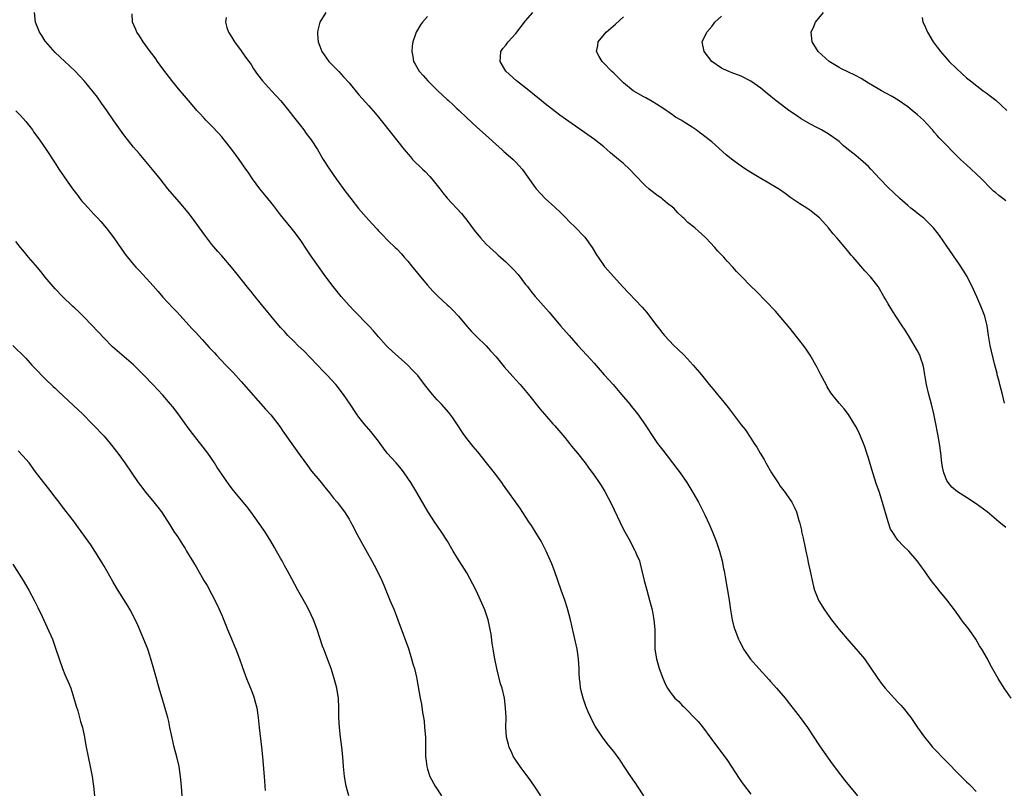
# Model space of a CAD drawing. Units: inches. Extents: x 2628000 to 2631000, y 1449000 to 1452000.
# Drawn here: x 2628918 to 2629119, y 1451571 to 1451728 of the extents above; entities that cross this region are included whole.
import ezdxf

# ---------------------------------------------------------------- set-up
doc = ezdxf.new("R2010")
doc.units = ezdxf.units.IN
doc.header["$MEASUREMENT"] = 0
doc.layers.add('LD26281449_10ft', color=80, linetype='Continuous')

msp = doc.modelspace()

# ---------------------------------------------------------------- linework, layer by layer
at = {"layer": 'LD26281449_10ft'}
for points, elevation in [([(2629024.16, 1451569), (2629023, 1451570.82), (2629022.12, 1451572.12), (2629019.89, 1451575), (2629019, 1451576.32), (2629018.58, 1451577), (2629018.18, 1451577.82), (2629017.64, 1451579), (2629017.53, 1451579.53), (2629017.11, 1451581), (2629017.01, 1451583.01), (2629017.03, 1451585), (2629016.94, 1451587), (2629016.68, 1451589), (2629016.22, 1451591), (2629015.93, 1451591.93), (2629015.15, 1451595), (2629014.76, 1451597), (2629014.41, 1451599), (2629014.22, 1451600.22), (2629013.97, 1451602.03), (2629013.8, 1451603), (2629013.65, 1451603.65), (2629013.36, 1451605), (2629012.68, 1451607), (2629011.81, 1451609), (2629011, 1451610.79), (2629010.26, 1451612.26), (2629009, 1451614.57), (2629007, 1451617.75), (2629006.24, 1451619), (2629005.07, 1451621), (2629003.81, 1451623), (2629002.45, 1451625), (2629001.09, 1451627.09), (2628998.82, 1451631), (2628997.6, 1451633), (2628996.27, 1451635), (2628995.7, 1451635.7), (2628994.6, 1451637), (2628992.8, 1451639), (2628992.01, 1451640.01), (2628991, 1451641.42), (2628989.43, 1451643.43), (2628988.07, 1451645), (2628987, 1451646.35), (2628986.54, 1451647), (2628985.24, 1451649), (2628983.89, 1451651), (2628983, 1451652.16), (2628982.62, 1451652.62), (2628982.3, 1451653), (2628980.45, 1451655), (2628979.72, 1451655.72), (2628978.53, 1451657), (2628977, 1451658.59), (2628975.81, 1451659.81), (2628974.57, 1451661), (2628973.79, 1451661.79), (2628972.53, 1451663), (2628971.82, 1451663.82), (2628971, 1451664.67), (2628969, 1451667.04), (2628968.13, 1451668.13), (2628967.41, 1451669), (2628965.44, 1451671.44), (2628965, 1451672.01), (2628964.55, 1451672.55), (2628963, 1451674.51), (2628961.87, 1451675.87), (2628961, 1451676.98), (2628959, 1451679.3), (2628958.2, 1451680.2), (2628957, 1451681.62), (2628955.53, 1451683.53), (2628953.01, 1451687), (2628952.14, 1451688.14), (2628950.33, 1451690.33), (2628948.03, 1451693), (2628946.41, 1451695), (2628945.8, 1451695.8), (2628944.91, 1451696.91), (2628942.16, 1451700.16), (2628941, 1451701.49), (2628939, 1451704.03), (2628937, 1451706.86), (2628935.55, 1451709), (2628934.5, 1451710.5), (2628933.67, 1451711.67), (2628932.8, 1451712.8), (2628931, 1451714.94), (2628929, 1451717.1), (2628926.98, 1451718.98), (2628925, 1451720.79), (2628923.09, 1451723), (2628923, 1451723.13), (2628922.32, 1451724.32), (2628921.83, 1451725), (2628920.99, 1451727), (2628920.81, 1451729)], 9940), ([(2629045.18, 1451569), (2629043.83, 1451571), (2629043.52, 1451571.52), (2629043, 1451572.27), (2629042.71, 1451572.71), (2629042.51, 1451573), (2629041, 1451575.24), (2629040.32, 1451576.32), (2629039, 1451578.1), (2629038.29, 1451579), (2629037.69, 1451579.69), (2629036.72, 1451581), (2629035.25, 1451583.25), (2629034.54, 1451584.54), (2629034.32, 1451585), (2629033.81, 1451586.19), (2629033.44, 1451587), (2629033.31, 1451587.31), (2629032.75, 1451589), (2629032.25, 1451591), (2629032.13, 1451592.13), (2629032, 1451593), (2629031.97, 1451594.03), (2629031.96, 1451595), (2629031.84, 1451597), (2629031.51, 1451599), (2629030.19, 1451605), (2629029.67, 1451607), (2629029.5, 1451607.5), (2629029.03, 1451609), (2629028.29, 1451611), (2629026.9, 1451615), (2629026.37, 1451616.37), (2629026.11, 1451617), (2629025.23, 1451619), (2629024.21, 1451621), (2629022.99, 1451623), (2629022.22, 1451624.22), (2629021.69, 1451625), (2629019.84, 1451627.84), (2629016.49, 1451632.49), (2629016.15, 1451633), (2629014.68, 1451635), (2629013.06, 1451637.05), (2629011.25, 1451639.25), (2629010.33, 1451640.33), (2629009, 1451642.01), (2629008.31, 1451643), (2629006.99, 1451645), (2629006.19, 1451646.19), (2629005.33, 1451647.33), (2629003.85, 1451649), (2629003, 1451649.9), (2629002.04, 1451651), (2629000.42, 1451653), (2628999, 1451654.85), (2628997.97, 1451655.97), (2628997, 1451657), (2628993.81, 1451659.81), (2628993, 1451660.56), (2628992.58, 1451661), (2628991, 1451662.75), (2628989.98, 1451663.98), (2628989.04, 1451665), (2628986.05, 1451668.05), (2628985, 1451669.18), (2628983.4, 1451671), (2628981.75, 1451673), (2628980.24, 1451675), (2628977.25, 1451679.25), (2628977, 1451679.64), (2628976.42, 1451680.42), (2628975, 1451682.62), (2628974.73, 1451683), (2628973.97, 1451683.97), (2628973.2, 1451685), (2628971, 1451687.67), (2628969.56, 1451689.56), (2628969, 1451690.24), (2628967.78, 1451691.78), (2628966.79, 1451693), (2628966.03, 1451694.03), (2628965.3, 1451695), (2628964.37, 1451696.37), (2628963.92, 1451697), (2628962.54, 1451699), (2628961.08, 1451701), (2628959.5, 1451703), (2628959, 1451703.61), (2628958.34, 1451704.34), (2628957, 1451705.77), (2628955.78, 1451707), (2628955.4, 1451707.4), (2628954.46, 1451708.46), (2628953.95, 1451709), (2628953, 1451710.1), (2628952.25, 1451711), (2628951, 1451712.41), (2628950.54, 1451713), (2628949, 1451714.85), (2628947, 1451717.51), (2628945.91, 1451719), (2628945.54, 1451719.54), (2628945, 1451720.28), (2628944.41, 1451721), (2628942.95, 1451723), (2628942.22, 1451724.22), (2628941.66, 1451725), (2628941.48, 1451725.48), (2628940.82, 1451727), (2628940.71, 1451728.71)], 9930), ([(2628959.94, 1451727.94), (2628959.75, 1451727), (2628960.07, 1451725.93), (2628960.38, 1451725), (2628961, 1451724.04), (2628961.59, 1451723), (2628963, 1451721.14), (2628963.86, 1451719.86), (2628964.53, 1451719), (2628965, 1451718.35), (2628965.51, 1451717.51), (2628966.31, 1451716.31), (2628967.32, 1451715), (2628969.16, 1451713), (2628970.02, 1451712.02), (2628971.08, 1451710.92), (2628973, 1451708.57), (2628973.67, 1451707.67), (2628975, 1451705.98), (2628975.75, 1451705), (2628976.27, 1451704.27), (2628977, 1451703.34), (2628977.24, 1451703), (2628978.52, 1451701), (2628979.71, 1451699), (2628980.98, 1451696.98), (2628982.37, 1451695), (2628984.32, 1451692.32), (2628985.32, 1451691), (2628986.94, 1451688.94), (2628989, 1451686.59), (2628989.79, 1451685.79), (2628990.74, 1451684.74), (2628991, 1451684.43), (2628991.71, 1451683.71), (2628993, 1451682.36), (2628994.41, 1451681), (2628994.72, 1451680.72), (2628995.69, 1451679.69), (2628996.27, 1451679), (2628997, 1451678.19), (2628997.92, 1451677), (2628999, 1451675.7), (2628999.55, 1451675), (2629001, 1451673.28), (2629002.08, 1451672.08), (2629003.08, 1451671.08), (2629005, 1451669.31), (2629005.35, 1451669), (2629006.18, 1451668.18), (2629007.3, 1451667), (2629008.98, 1451664.98), (2629009.91, 1451663.91), (2629011, 1451662.84), (2629013, 1451660.93), (2629013.89, 1451659.89), (2629015, 1451658.64), (2629016.62, 1451656.62), (2629019, 1451653.96), (2629019.89, 1451653), (2629021.59, 1451651), (2629023.99, 1451647.99), (2629026.61, 1451645), (2629027, 1451644.58), (2629029, 1451642.2), (2629029.97, 1451641), (2629030.42, 1451640.42), (2629031.6, 1451639), (2629033.18, 1451637), (2629033.94, 1451635.94), (2629035, 1451634.51), (2629036.04, 1451633), (2629036.42, 1451632.42), (2629037.19, 1451631.19), (2629037.9, 1451629.9), (2629038.57, 1451628.57), (2629040.22, 1451625), (2629041, 1451623.38), (2629042.34, 1451621), (2629043, 1451619.74), (2629043.27, 1451619.27), (2629043.41, 1451619), (2629043.67, 1451618.33), (2629044.24, 1451617), (2629044.42, 1451616.42), (2629044.77, 1451615), (2629045.23, 1451613), (2629045.75, 1451611), (2629046.32, 1451609), (2629046.86, 1451607), (2629047.22, 1451605), (2629047.39, 1451603), (2629047.39, 1451601), (2629047.42, 1451599), (2629047.72, 1451597), (2629048.3, 1451595), (2629049, 1451593.06), (2629049.64, 1451591.64), (2629050, 1451591), (2629050.39, 1451590.39), (2629051, 1451589.59), (2629051.49, 1451589), (2629052.27, 1451588.27), (2629053, 1451587.49), (2629053.25, 1451587.25), (2629056.21, 1451584.21), (2629057.1, 1451583.1), (2629058.82, 1451580.82), (2629062.23, 1451576.23), (2629064.6, 1451572.6), (2629065.44, 1451571.44), (2629067, 1451569.39)], 9920), ([(2628980.23, 1451729), (2628979.02, 1451726.98), (2628978.59, 1451725.41), (2628978.52, 1451725), (2628978.58, 1451724.58), (2628978.67, 1451723), (2628979, 1451722.13), (2628979.46, 1451721), (2628980.86, 1451719), (2628981, 1451718.84), (2628982.92, 1451716.92), (2628983.88, 1451715.88), (2628985, 1451714.59), (2628987, 1451712.19), (2628989, 1451709.9), (2628989.43, 1451709.43), (2628990.37, 1451708.37), (2628991, 1451707.61), (2628991.3, 1451707.3), (2628993.94, 1451703.94), (2628994.64, 1451703), (2628996.24, 1451701), (2628997.51, 1451699.51), (2628997.96, 1451699), (2628999.95, 1451697), (2629000.49, 1451696.49), (2629001.48, 1451695.48), (2629001.9, 1451695), (2629003.51, 1451693), (2629004.15, 1451692.15), (2629005, 1451691.1), (2629007.92, 1451687.92), (2629009, 1451686.59), (2629010.54, 1451684.54), (2629011.81, 1451683), (2629013, 1451681.7), (2629013.7, 1451681), (2629015, 1451679.82), (2629015.44, 1451679.44), (2629015.9, 1451679), (2629017, 1451678.07), (2629018.53, 1451676.53), (2629019.47, 1451675.47), (2629021, 1451673.46), (2629021.38, 1451673), (2629022.09, 1451672.09), (2629023, 1451671), (2629025.81, 1451667.81), (2629028.17, 1451665), (2629029.88, 1451663), (2629031.65, 1451661), (2629033.53, 1451659), (2629035, 1451657.36), (2629037.04, 1451655), (2629038.89, 1451653), (2629040.62, 1451651), (2629042.27, 1451649), (2629042.58, 1451648.58), (2629043, 1451648.09), (2629043.86, 1451647), (2629045, 1451645.42), (2629045.97, 1451643.96), (2629046.58, 1451643), (2629047.97, 1451641), (2629049, 1451639.62), (2629051.9, 1451635.9), (2629052.55, 1451635), (2629053.92, 1451633), (2629054.34, 1451632.34), (2629055.16, 1451631), (2629056.28, 1451629), (2629057.21, 1451627.21), (2629057.57, 1451626.43), (2629058.51, 1451624.51), (2629059.1, 1451623.1), (2629059.9, 1451621), (2629060.19, 1451620.19), (2629060.57, 1451619), (2629061.14, 1451617), (2629061.44, 1451615.44), (2629061.55, 1451615), (2629061.73, 1451613.73), (2629062.55, 1451609), (2629062.85, 1451607), (2629063.16, 1451605), (2629063.54, 1451603.54), (2629063.7, 1451603), (2629064.48, 1451601), (2629064.64, 1451600.64), (2629065.32, 1451599.32), (2629065.5, 1451599), (2629066.93, 1451596.93), (2629068.6, 1451595), (2629070.7, 1451592.7), (2629071, 1451592.36), (2629071.66, 1451591.66), (2629072.24, 1451591), (2629073.97, 1451589), (2629074.43, 1451588.43), (2629077.08, 1451585), (2629078.54, 1451583), (2629081, 1451579.27), (2629083.55, 1451575.55), (2629085.29, 1451573.29), (2629086.18, 1451572.18), (2629087.09, 1451571), (2629088.73, 1451569)], 9910), ([(2629001, 1451728.15), (2628999.97, 1451727), (2628999.55, 1451726.45), (2628998.71, 1451725), (2628998.58, 1451724.58), (2628997.99, 1451723), (2628997.86, 1451722.14), (2628997.77, 1451721), (2628997.98, 1451719.98), (2628998.14, 1451719), (2628998.46, 1451718.46), (2628999.28, 1451717), (2629000.1, 1451716.1), (2629001.06, 1451715), (2629003.1, 1451713), (2629005, 1451711.23), (2629005.27, 1451711), (2629006.17, 1451710.17), (2629007, 1451709.38), (2629007.44, 1451709), (2629009, 1451707.46), (2629011, 1451705.62), (2629011.69, 1451705), (2629013.47, 1451703.47), (2629015, 1451702.06), (2629016.2, 1451701), (2629016.6, 1451700.6), (2629017, 1451700.25), (2629018.45, 1451699), (2629019, 1451698.43), (2629020.32, 1451697), (2629023, 1451693.24), (2629023.19, 1451693), (2629024.05, 1451692.05), (2629025.03, 1451691.03), (2629027, 1451689.24), (2629028.14, 1451688.14), (2629029, 1451687.28), (2629030.1, 1451686.1), (2629031, 1451685.26), (2629033.11, 1451683.11), (2629034.61, 1451681), (2629035.51, 1451679.51), (2629035.84, 1451679), (2629037.15, 1451677.15), (2629039, 1451675), (2629040.81, 1451673), (2629044.82, 1451668.82), (2629045.74, 1451667.74), (2629046.32, 1451667), (2629047.8, 1451665), (2629048.33, 1451664.33), (2629049, 1451663.45), (2629049.36, 1451663), (2629051.28, 1451661), (2629052.18, 1451660.18), (2629053.39, 1451659), (2629055.25, 1451657), (2629056.94, 1451655), (2629058.51, 1451653), (2629059.65, 1451651.65), (2629060.15, 1451651), (2629061.81, 1451649), (2629062.34, 1451648.34), (2629065, 1451644.8), (2629065.8, 1451643.8), (2629067, 1451642.06), (2629067.66, 1451641), (2629068.21, 1451640.21), (2629068.9, 1451639), (2629069.69, 1451637.69), (2629070.07, 1451637), (2629071.23, 1451635), (2629072.71, 1451632.71), (2629073, 1451632.29), (2629074, 1451631), (2629075, 1451629.5), (2629075.37, 1451629), (2629075.93, 1451627.93), (2629076.29, 1451627), (2629076.78, 1451625.22), (2629076.89, 1451624.89), (2629077.3, 1451623.3), (2629077.35, 1451623), (2629077.67, 1451621.67), (2629077.98, 1451619.98), (2629078.18, 1451619), (2629078.52, 1451617.48), (2629078.67, 1451616.67), (2629079.1, 1451614.9), (2629079.5, 1451613), (2629079.78, 1451611.78), (2629080.01, 1451611), (2629080.79, 1451609), (2629080.87, 1451608.87), (2629081.99, 1451607), (2629083.43, 1451605), (2629084.99, 1451603), (2629087, 1451600.66), (2629088.51, 1451599), (2629090.16, 1451597), (2629091.33, 1451595.33), (2629092.88, 1451593), (2629093.79, 1451591.79), (2629094.42, 1451591), (2629095, 1451590.32), (2629097, 1451588.17), (2629097.57, 1451587.57), (2629098.08, 1451587), (2629099.65, 1451585), (2629100.2, 1451584.2), (2629101.01, 1451583), (2629102.4, 1451581), (2629103.58, 1451579.58), (2629104.07, 1451579), (2629107, 1451575.97), (2629109.42, 1451573.42), (2629109.89, 1451573), (2629110.43, 1451572.43), (2629111, 1451571.92), (2629111.45, 1451571.45), (2629111.95, 1451571), (2629113, 1451569.94)], 9900), ([(2629120.08, 1451589), (2629118.68, 1451591), (2629117.44, 1451593), (2629115.85, 1451595.85), (2629115.26, 1451597), (2629114.15, 1451599), (2629113.68, 1451599.68), (2629112.92, 1451601), (2629111.54, 1451603), (2629111, 1451603.7), (2629110.4, 1451604.4), (2629109.99, 1451605), (2629109.56, 1451605.56), (2629108.53, 1451607), (2629107.9, 1451607.9), (2629107, 1451609.08), (2629105.35, 1451611), (2629105.21, 1451611.21), (2629103.82, 1451613), (2629103, 1451614.16), (2629102.43, 1451615), (2629101.8, 1451615.8), (2629100.94, 1451617), (2629099.25, 1451619), (2629098.09, 1451620.09), (2629097, 1451621.25), (2629095.8, 1451623), (2629095.5, 1451623.5), (2629095.01, 1451625), (2629093.63, 1451629.63), (2629093.15, 1451631.15), (2629092.63, 1451632.63), (2629091.85, 1451635), (2629091, 1451637.96), (2629090.69, 1451639), (2629090.27, 1451640.27), (2629089.99, 1451641), (2629089, 1451643.3), (2629088.44, 1451644.44), (2629086.91, 1451646.91), (2629086.02, 1451648.02), (2629085, 1451649.23), (2629083.34, 1451651.34), (2629082.57, 1451652.57), (2629082.33, 1451653), (2629081.25, 1451655), (2629080.5, 1451656.5), (2629079.1, 1451659), (2629078.27, 1451660.27), (2629077.74, 1451661), (2629077, 1451661.96), (2629075, 1451664.43), (2629072.01, 1451668.01), (2629070.07, 1451670.07), (2629068.06, 1451672.06), (2629067, 1451673.08), (2629065.07, 1451675.06), (2629064.09, 1451676.09), (2629063.31, 1451677), (2629062.18, 1451678.18), (2629061.46, 1451679), (2629060.27, 1451680.27), (2629059.64, 1451681), (2629057.82, 1451683), (2629057, 1451683.73), (2629056.31, 1451684.31), (2629055.53, 1451685), (2629054.11, 1451686.11), (2629053.29, 1451687), (2629053.13, 1451687.13), (2629053, 1451687.27), (2629052.07, 1451688.07), (2629051.24, 1451689), (2629051, 1451689.22), (2629049.97, 1451689.97), (2629049, 1451690.83), (2629048.79, 1451691), (2629047.72, 1451691.72), (2629046.61, 1451692.61), (2629046.2, 1451693), (2629045.54, 1451693.54), (2629045, 1451694.07), (2629042.24, 1451697), (2629041, 1451698.13), (2629039.98, 1451699), (2629038.33, 1451700.33), (2629037.63, 1451701), (2629037, 1451701.52), (2629035.06, 1451703.06), (2629029.19, 1451707.19), (2629028.03, 1451708.03), (2629025, 1451710.36), (2629024.22, 1451711), (2629022.41, 1451712.41), (2629021, 1451713.57), (2629019.17, 1451715), (2629016.97, 1451717), (2629015.8, 1451719), (2629015.89, 1451719.89), (2629015.95, 1451721), (2629016.4, 1451721.6), (2629017, 1451722.33), (2629017.29, 1451722.72), (2629017.46, 1451723), (2629019, 1451724.67), (2629021, 1451727.27), (2629022.51, 1451729)], 9890), ([(2629119, 1451623.79), (2629117.62, 1451625), (2629115.2, 1451627), (2629113, 1451628.68), (2629111, 1451629.98), (2629109.13, 1451631.13), (2629108.03, 1451632.03), (2629107.23, 1451633), (2629107, 1451633.43), (2629106.36, 1451635), (2629106.12, 1451636.12), (2629105.97, 1451637), (2629105.75, 1451639), (2629105.47, 1451641), (2629105.14, 1451642.86), (2629104.68, 1451645.32), (2629104.33, 1451647), (2629103.84, 1451649), (2629103.31, 1451651), (2629102.83, 1451653), (2629102.57, 1451654.57), (2629102.48, 1451655), (2629102.3, 1451656.3), (2629102.15, 1451657), (2629101.68, 1451658.32), (2629101.47, 1451659), (2629101, 1451659.88), (2629099.14, 1451663), (2629099, 1451663.26), (2629098.33, 1451664.33), (2629097.89, 1451665), (2629096.61, 1451667), (2629095.95, 1451667.95), (2629095, 1451669.51), (2629094.45, 1451670.45), (2629094.14, 1451671), (2629092.95, 1451673), (2629091.41, 1451675), (2629090.25, 1451676.25), (2629087.87, 1451679), (2629087.46, 1451679.46), (2629087, 1451680.05), (2629085, 1451682.43), (2629084.51, 1451683), (2629083.79, 1451683.79), (2629082.85, 1451685), (2629081.08, 1451687), (2629081, 1451687.08), (2629079, 1451688.62), (2629078.43, 1451689), (2629077, 1451689.91), (2629075.17, 1451691.17), (2629074.02, 1451692.02), (2629072.82, 1451692.82), (2629070.34, 1451694.34), (2629069, 1451695.1), (2629067, 1451696.3), (2629065.9, 1451697), (2629065, 1451697.59), (2629063.01, 1451699.01), (2629061.93, 1451699.93), (2629059, 1451702.57), (2629058.48, 1451703), (2629057, 1451704.17), (2629056.5, 1451704.5), (2629055.86, 1451705), (2629055, 1451705.58), (2629053.39, 1451706.61), (2629052.74, 1451707), (2629051.62, 1451707.62), (2629051, 1451708.08), (2629049, 1451709.46), (2629047.76, 1451710.24), (2629046.84, 1451710.84), (2629045.55, 1451711.55), (2629045, 1451711.81), (2629042.99, 1451712.99), (2629041, 1451714.62), (2629040.59, 1451715), (2629039, 1451716.6), (2629038.56, 1451717), (2629037, 1451718.65), (2629036.63, 1451719), (2629036, 1451720), (2629035.51, 1451721), (2629035.75, 1451722.25), (2629035.85, 1451723), (2629037.49, 1451725), (2629039.39, 1451726.61), (2629041, 1451728.12)], 9880), ([(2629118.77, 1451649.23), (2629118.36, 1451651), (2629117.82, 1451653), (2629117.67, 1451653.67), (2629117.28, 1451655), (2629117.24, 1451655.24), (2629116.73, 1451657.27), (2629115.84, 1451661), (2629115.5, 1451663), (2629115.22, 1451665), (2629114.71, 1451667), (2629113.92, 1451669), (2629113.09, 1451670.91), (2629112.45, 1451672.45), (2629111.1, 1451675.1), (2629110.34, 1451676.34), (2629109.54, 1451677.54), (2629107, 1451681.28), (2629105.46, 1451683.46), (2629105, 1451684.07), (2629104.26, 1451685), (2629103, 1451686.31), (2629102.65, 1451686.65), (2629102.26, 1451687), (2629101.56, 1451687.56), (2629100.42, 1451688.42), (2629099.67, 1451689), (2629099, 1451689.55), (2629097.38, 1451691), (2629096.18, 1451692.18), (2629095, 1451693.28), (2629093.28, 1451695), (2629091.49, 1451697), (2629091, 1451697.52), (2629089.39, 1451699), (2629088.04, 1451700.04), (2629086.93, 1451700.93), (2629085.85, 1451701.85), (2629085, 1451702.64), (2629084.54, 1451703), (2629083, 1451704.07), (2629082.43, 1451704.43), (2629081.4, 1451705), (2629080.58, 1451705.42), (2629079, 1451706.28), (2629077.29, 1451707.29), (2629076.07, 1451708.07), (2629074.74, 1451709), (2629071.49, 1451711.49), (2629071, 1451711.92), (2629070.38, 1451712.38), (2629069, 1451713.55), (2629067, 1451714.98), (2629065, 1451715.98), (2629063, 1451716.71), (2629062.33, 1451717), (2629061.42, 1451717.42), (2629061, 1451717.63), (2629059.01, 1451719), (2629058.14, 1451720.14), (2629057.45, 1451721), (2629057.07, 1451723), (2629057.98, 1451725), (2629059, 1451726.14), (2629059.38, 1451726.62), (2629059.66, 1451727), (2629061, 1451728.24)], 9870), ([(2629119, 1451690.5), (2629118.39, 1451691), (2629117.59, 1451691.59), (2629117, 1451692.15), (2629116.53, 1451692.53), (2629116.04, 1451693), (2629114.06, 1451695), (2629113, 1451696.03), (2629111.98, 1451697), (2629111, 1451697.87), (2629109.8, 1451699), (2629105.41, 1451703.41), (2629105, 1451703.89), (2629104.47, 1451704.47), (2629104.08, 1451705), (2629103, 1451706.16), (2629102.19, 1451707), (2629101, 1451708.1), (2629099.89, 1451709), (2629099, 1451709.71), (2629097.05, 1451711.05), (2629095.82, 1451711.82), (2629094.54, 1451712.54), (2629093.66, 1451713), (2629093, 1451713.37), (2629091, 1451714.54), (2629089.48, 1451715.48), (2629088.21, 1451716.21), (2629085.47, 1451717.47), (2629085, 1451717.72), (2629082.95, 1451719), (2629080.76, 1451721), (2629079.51, 1451723), (2629079.33, 1451725), (2629079.85, 1451726.15), (2629080.2, 1451727), (2629081.8, 1451729)], 9860), ([(2629101.97, 1451727.97), (2629102.12, 1451727), (2629102.43, 1451726.43), (2629103.04, 1451725), (2629104.22, 1451723), (2629105, 1451721.9), (2629105.69, 1451721), (2629107, 1451719.51), (2629107.48, 1451719), (2629109, 1451717.45), (2629111, 1451715.65), (2629111.81, 1451715), (2629114.43, 1451713), (2629115, 1451712.59), (2629115.89, 1451711.89), (2629117, 1451711.05), (2629118.08, 1451710.08), (2629119.23, 1451709)], 9850), ([(2628917, 1451708.92), (2628917.94, 1451707.94), (2628919, 1451706.72), (2628920.36, 1451705), (2628920.61, 1451704.61), (2628921.46, 1451703.46), (2628921.82, 1451703), (2628923.2, 1451701), (2628925, 1451698.25), (2628925.79, 1451697), (2628928.57, 1451693), (2628929.61, 1451691.61), (2628930.07, 1451691), (2628930.49, 1451690.49), (2628931, 1451689.9), (2628933, 1451687.74), (2628933.72, 1451687), (2628934.33, 1451686.33), (2628935.44, 1451685), (2628936.13, 1451684.13), (2628936.97, 1451683), (2628938.61, 1451680.61), (2628939.45, 1451679.45), (2628939.79, 1451679), (2628941, 1451677.55), (2628941.47, 1451677), (2628942.21, 1451676.21), (2628945, 1451673.19), (2628946.03, 1451672.03), (2628947, 1451670.87), (2628949, 1451668.67), (2628949.84, 1451667.84), (2628953, 1451664.39), (2628953.68, 1451663.68), (2628955, 1451662.19), (2628956.54, 1451660.54), (2628957, 1451660.02), (2628957.5, 1451659.5), (2628957.95, 1451659), (2628959.84, 1451657), (2628960.42, 1451656.42), (2628961.4, 1451655.4), (2628963, 1451653.66), (2628967.96, 1451647.96), (2628969, 1451646.85), (2628970.47, 1451645), (2628971, 1451644.27), (2628971.51, 1451643.51), (2628973, 1451641.37), (2628975, 1451638.53), (2628976.48, 1451636.48), (2628977.35, 1451635.35), (2628979, 1451633.36), (2628980.05, 1451632.05), (2628981, 1451630.92), (2628981.84, 1451629.84), (2628982.55, 1451629), (2628983, 1451628.43), (2628984.09, 1451627), (2628985, 1451625.55), (2628985.31, 1451625), (2628985.87, 1451623.87), (2628986.33, 1451623), (2628987.4, 1451621), (2628989.67, 1451617), (2628990.12, 1451616.12), (2628990.75, 1451615), (2628991.69, 1451613), (2628992.06, 1451612.06), (2628992.5, 1451611), (2628993.31, 1451609), (2628994.17, 1451607), (2628994.96, 1451605), (2628997.09, 1451599.09), (2628997.74, 1451597), (2628998.01, 1451596.01), (2628998.33, 1451595), (2628998.77, 1451593.23), (2628998.85, 1451592.85), (2628999.5, 1451589), (2628999.76, 1451587.76), (2628999.98, 1451586.02), (2629000.17, 1451585), (2629000.29, 1451584.29), (2629000.42, 1451583), (2629000.57, 1451581), (2629000.56, 1451580.56), (2629000.62, 1451577.38), (2629000.6, 1451577), (2629000.63, 1451576.63), (2629000.84, 1451575), (2629001, 1451574.45), (2629001.49, 1451573), (2629002.56, 1451571), (2629003.84, 1451569)], 9950), ([(2628984.95, 1451569), (2628984.4, 1451571), (2628984.05, 1451573), (2628983.85, 1451575), (2628983.73, 1451577), (2628983.55, 1451579), (2628983.25, 1451581), (2628983.01, 1451583), (2628982.93, 1451585.07), (2628982.92, 1451587), (2628982.81, 1451589), (2628982.56, 1451590.56), (2628982.47, 1451591), (2628981.94, 1451593), (2628981.32, 1451595), (2628981, 1451595.93), (2628979.81, 1451599), (2628979.6, 1451599.6), (2628978.47, 1451603), (2628977.71, 1451605), (2628976.79, 1451607), (2628976.16, 1451608.16), (2628974.56, 1451611), (2628973.34, 1451613.33), (2628972.42, 1451615), (2628971.9, 1451615.9), (2628971.31, 1451617), (2628971, 1451617.53), (2628970.21, 1451619), (2628969.75, 1451619.75), (2628969, 1451621.05), (2628967.77, 1451623), (2628967.48, 1451623.48), (2628966.67, 1451624.67), (2628965, 1451626.98), (2628964.1, 1451628.1), (2628963.4, 1451629), (2628961.75, 1451631), (2628961.4, 1451631.4), (2628960.52, 1451632.52), (2628959, 1451634.68), (2628958.09, 1451636.09), (2628957.55, 1451637), (2628956.18, 1451639), (2628953.07, 1451643), (2628952.18, 1451644.18), (2628950.09, 1451647), (2628949, 1451648.43), (2628948.54, 1451649), (2628947, 1451650.83), (2628945.94, 1451651.94), (2628944.96, 1451653), (2628943.07, 1451655), (2628942.04, 1451656.04), (2628941, 1451657.01), (2628936.73, 1451660.73), (2628935, 1451662.46), (2628933.8, 1451663.8), (2628931, 1451666.72), (2628929.85, 1451667.85), (2628929, 1451668.64), (2628928.58, 1451669), (2628926.48, 1451671), (2628925, 1451672.57), (2628923, 1451674.94), (2628922.08, 1451676.08), (2628921, 1451677.36), (2628919.6, 1451679), (2628919, 1451679.72), (2628918.44, 1451680.44), (2628917.96, 1451681), (2628917, 1451682.23)], 9960), ([(2628916.35, 1451661), (2628919, 1451658.37), (2628920.26, 1451657), (2628921.59, 1451655.59), (2628922.17, 1451655), (2628923, 1451654.18), (2628924.62, 1451652.62), (2628925, 1451652.28), (2628925.65, 1451651.65), (2628928.73, 1451648.73), (2628930.59, 1451647), (2628932.56, 1451645), (2628932.77, 1451644.77), (2628935, 1451642.46), (2628936.26, 1451641), (2628937.8, 1451639), (2628939.21, 1451637), (2628941.98, 1451633), (2628942.41, 1451632.41), (2628943.51, 1451631), (2628945.16, 1451629), (2628945.98, 1451627.98), (2628946.69, 1451627), (2628948.4, 1451624.4), (2628949.26, 1451623), (2628949.97, 1451621.97), (2628951, 1451620.32), (2628951.53, 1451619.53), (2628951.85, 1451619), (2628953.77, 1451615.77), (2628955, 1451613.61), (2628955.37, 1451613), (2628956.01, 1451612.01), (2628957, 1451610.15), (2628958.05, 1451608.05), (2628959, 1451605.9), (2628959.86, 1451603.86), (2628960.2, 1451603), (2628961, 1451601.09), (2628961.62, 1451599.62), (2628961.91, 1451599), (2628962.66, 1451597), (2628963.23, 1451595.23), (2628964.05, 1451593), (2628964.34, 1451592.34), (2628964.87, 1451591), (2628965.46, 1451589.46), (2628965.62, 1451589), (2628965.92, 1451587.92), (2628966.14, 1451587), (2628966.44, 1451585), (2628966.66, 1451583), (2628967.12, 1451579), (2628967.32, 1451577), (2628967.66, 1451573), (2628967.87, 1451570.13)], 9970), ([(2628951.05, 1451567.05), (2628950.8, 1451571), (2628950.61, 1451573), (2628950.29, 1451575), (2628949.83, 1451577), (2628949.32, 1451579), (2628948.87, 1451580.87), (2628948.42, 1451583), (2628948.19, 1451584.19), (2628947.99, 1451585), (2628947.6, 1451586.4), (2628947.36, 1451587.36), (2628947, 1451588.48), (2628946.26, 1451591), (2628945.95, 1451591.95), (2628945.69, 1451593), (2628945, 1451595.38), (2628944.55, 1451597), (2628944.32, 1451597.68), (2628943.91, 1451599), (2628943.68, 1451599.68), (2628941.89, 1451603.89), (2628941, 1451605.72), (2628940.31, 1451607), (2628939.82, 1451607.82), (2628939, 1451609.1), (2628937.51, 1451611.51), (2628936.8, 1451612.8), (2628935.56, 1451615), (2628935, 1451615.94), (2628934.62, 1451616.62), (2628933.11, 1451619), (2628932.26, 1451620.26), (2628929.78, 1451623.78), (2628928.94, 1451624.94), (2628926.33, 1451628.33), (2628925.81, 1451629), (2628925, 1451629.99), (2628923.71, 1451631.71), (2628922.69, 1451633), (2628921, 1451635.22), (2628919.7, 1451637), (2628918.45, 1451638.45), (2628917.46, 1451639.46)], 9980), ([(2628916.35, 1451616.35), (2628918.47, 1451613), (2628919.64, 1451611), (2628920.83, 1451608.83), (2628921.49, 1451607.49), (2628922.33, 1451605.67), (2628923.41, 1451603.41), (2628924.45, 1451601), (2628925.18, 1451599), (2628925.81, 1451597), (2628926.5, 1451595), (2628927, 1451593.81), (2628927.86, 1451591.86), (2628928.19, 1451591), (2628928.85, 1451589), (2628929.32, 1451587.32), (2628929.62, 1451586.38), (2628930.01, 1451585), (2628930.21, 1451584.21), (2628930.57, 1451583), (2628931.02, 1451581), (2628931.29, 1451579.29), (2628931.72, 1451577), (2628932.17, 1451575), (2628932.55, 1451573), (2628932.81, 1451571), (2628933.24, 1451567)], 9990)]:
    msp.add_lwpolyline(points, dxfattribs=dict(at, elevation=elevation))

doc.saveas('drawing.dxf')
